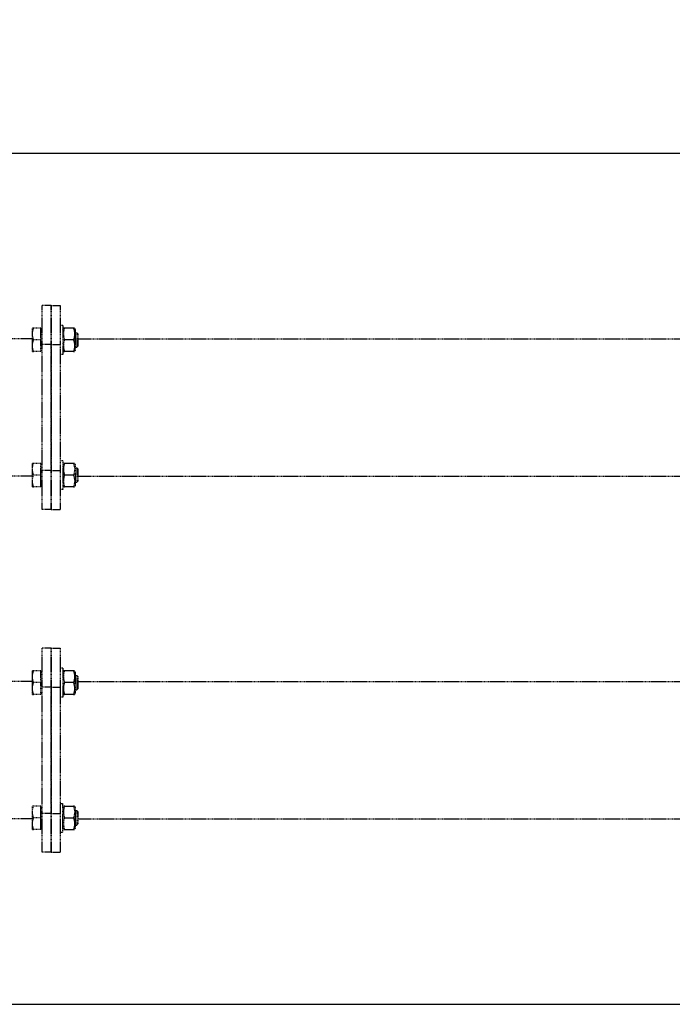
# Model space of a CAD drawing. Extents: x -23438 to 27544, y -3232 to 13129.
# Drawn here: x 15302 to 15664, y 6715 to 7261 of the extents above; entities that cross this region are included whole.
import ezdxf

# ---------------------------------------------------------------- set-up
doc = ezdxf.new("R2010")
doc.units = 0
doc.header["$LTSCALE"] = 2
doc.header["$PDMODE"] = 3
doc.header["$PDSIZE"] = 0.5
doc.linetypes.add('HIDDEN', pattern=[0.375, 0.25, -0.125])
doc.layers.get('DEFPOINTS').update_dxf_attribs({"linetype": 'CONTINUOUS'})
for name, color, linetype in [('DIMENSIONS', 5, 'CONTINUOUS'), ('HIDDEN', 4, 'HIDDEN'), ('MATEN', 5, 'CONTINUOUS')]:
    doc.layers.add(name, color=color, linetype=linetype)
doc.layers.add('Visible (ISO)', color=7, linetype='CONTINUOUS', lineweight=50)
doc.styles.get("Standard").update_dxf_attribs({"font": 'ISOCP'})
doc.dimstyles.new('STANDARD$0', dxfattribs={"dimscale": 10, "dimtxt": 3, "dimasz": 3, "dimexe": 2, "dimexo": 1, "dimgap": 0.5, "dimtad": 1, "dimdec": 1, "dimdsep": 46, "dimtxsty": 'Standard', "dimcen": -5, "dimclrd": 256, "dimclre": 256, "dimclrt": 256, "dimadec": 0, "dimazin": 0, "dimtfac": 1, "dimtdec": 1, "dimtmove": 0, "dimatfit": 3, "dimfxl": 1, "dimtvp": 0.75, "dimtolj": 1, "dimtzin": 0, "dimarcsym": 0})

# ---------------------------------------------------------------- blocks, each defined once
blk = doc.blocks.new('*D108')
at = {"layer": 'DEFPOINTS', "color": 0, "transparency": 16777216}
for p in [(18739.14, 7727.69), (12262.17, 7187.1), (18739.14, 7061.73)]:
    blk.add_point(p, dxfattribs=at)
at = {"layer": 'MATEN', "lineweight": -2, "transparency": 16777216}
for p, q in [((12262.17, 7217.1), (12262.17, 7787.69)), ((18739.14, 7091.73), (18739.14, 7787.69)), ((12352.17, 7727.69), (18649.14, 7727.69))]:
    blk.add_line(p, q, dxfattribs=at)
at = {"layer": 'MATEN', "transparency": 16777216}
for points in [[(12352.17, 7742.69), (12352.17, 7712.69), (12262.17, 7727.69)], [(18649.14, 7742.69), (18649.14, 7712.69), (18739.14, 7727.69)]]:
    blk.add_solid(points, dxfattribs=at)
at = {"layer": 'MATEN', "lineweight": -3, "transparency": 16777216, "insert": (15500.65, 7787.69), "char_height": 90, "attachment_point": 5}
blk.add_mtext('\\A1;6477', dxfattribs=at)
blk = doc.blocks.new('*D109')
at = {"layer": 'DEFPOINTS', "color": 0, "transparency": 16777216}
for p in [(15163.67, 7585.05), (15163.67, 7223.92), (17973.17, 7214.23)]:
    blk.add_point(p, dxfattribs=at)
at = {"layer": 'DIMENSIONS', "lineweight": -2, "transparency": 16777216}
for p, q in [((15163.67, 7225.92), (15163.67, 7589.05)), ((17973.17, 7216.23), (17973.17, 7589.05)), ((17913.17, 7585.05), (15223.67, 7585.05))]:
    blk.add_line(p, q, dxfattribs=at)
at = {"layer": 'DIMENSIONS', "transparency": 16777216}
for points in [[(15223.67, 7595.05), (15223.67, 7575.05), (15163.67, 7585.05)], [(17913.17, 7595.05), (17913.17, 7575.05), (17973.17, 7585.05)]]:
    blk.add_solid(points, dxfattribs=at)
at = {"layer": 'DIMENSIONS', "lineweight": -3, "transparency": 16777216, "insert": (16568.42, 7624.06), "char_height": 70, "attachment_point": 5}
blk.add_mtext('\\A1;2810', dxfattribs=at)

msp = doc.modelspace()

# ---------------------------------------------------------------- linework, layer by layer
at = {"layer": 'HIDDEN', "lineweight": -3}
for p, q in [((15314.17, 7081.24), (15314.17, 7102.74)), ((15319.17, 7102.74), (15314.17, 7102.74)), ((15319.17, 7102.74), (15324.17, 7102.74)), ((15319.17, 7102.74), (15319.17, 7081.24)), ((15319.17, 7081.24), (15319.17, 7102.74)), ((15324.17, 7102.74), (15324.17, 7081.24)), ((15325.77, 7091.72), (15324.17, 7091.72)), ((15325.77, 7091.72), (15325.77, 7075.72)), ((15308.87, 7086.97), (15308.87, 7090.22)), ((15308.87, 7080.47), (15308.87, 7086.97)), ((15313.57, 7090.22), (15309.45, 7090.22)), ((15313.57, 7083.72), (15313.57, 7090.22)), ((15313.57, 7089.53), (15314.17, 7089.53)), ((15325.77, 7089.52), (15326.18, 7090.22)), ((15331.59, 7090.22), (15326.76, 7090.22)), ((15332.57, 7089.52), (15332.17, 7090.22)), ((15332.57, 7089.52), (15332.57, 7077.92)), ((15332.57, 7087.72), (15333.4, 7087.72)), ((15333.4, 7087.72), (15333.4, 7079.72)), ((15334.17, 7086.95), (15333.4, 7087.72)), ((15334.17, 7080.48), (15334.17, 7086.95)), ((15308.87, 7084.29), (15163.67, 7084.29)), ((15308.87, 7077.22), (15308.87, 7080.47)), ((15313.57, 7083.72), (15309.45, 7083.72)), ((15313.57, 7077.22), (15313.57, 7083.72)), ((15314.17, 7011.24), (15314.17, 7081.24)), ((15319.17, 7081.24), (15314.17, 7081.24)), ((15319.17, 7081.24), (15324.17, 7081.24)), ((15319.17, 7081.24), (15319.17, 7011.24)), ((15319.17, 7011.24), (15319.17, 7081.24)), ((15324.17, 7081.24), (15324.17, 7011.24)), ((15331.59, 7083.72), (15326.76, 7083.72)), ((15334.17, 7080.48), (15333.4, 7079.72)), ((15334.17, 7084.29), (17952.17, 7084.29)), ((15313.57, 7077.22), (15309.45, 7077.22)), ((15313.57, 7077.9), (15314.17, 7077.9)), ((15325.77, 7075.72), (15324.17, 7075.72)), ((15325.77, 7077.92), (15326.18, 7077.22)), ((15331.59, 7077.22), (15326.76, 7077.22)), ((15332.57, 7077.92), (15332.17, 7077.22)), ((15332.57, 7079.72), (15333.4, 7079.72)), ((15308.87, 7012.01), (15308.87, 7015.26)), ((15313.57, 7015.26), (15309.45, 7015.26)), ((15313.57, 7008.76), (15313.57, 7015.26)), ((15313.57, 7014.58), (15314.17, 7014.58)), ((15325.77, 7016.76), (15324.17, 7016.76)), ((15325.77, 7016.76), (15325.77, 7000.76)), ((15325.77, 7014.56), (15326.18, 7015.26)), ((15331.59, 7015.26), (15326.76, 7015.26)), ((15332.57, 7014.56), (15332.17, 7015.26)), ((15332.57, 7014.56), (15332.57, 7002.96)), ((15308.87, 7005.51), (15308.87, 7012.01)), ((15314.17, 6989.74), (15314.17, 7011.24)), ((15319.17, 7011.24), (15314.17, 7011.24)), ((15319.17, 7011.24), (15319.17, 6989.74)), ((15319.17, 7011.24), (15324.17, 7011.24)), ((15319.17, 6989.74), (15319.17, 7011.24)), ((15324.17, 7011.24), (15324.17, 6989.74)), ((15332.57, 7012.76), (15333.4, 7012.76)), ((15333.4, 7012.76), (15333.4, 7004.76)), ((15334.17, 7012), (15333.4, 7012.76)), ((15334.17, 7005.53), (15334.17, 7012)), ((15308.87, 7008.19), (15163.67, 7008.19)), ((15308.87, 7002.26), (15308.87, 7005.51)), ((15313.57, 7008.76), (15309.45, 7008.76)), ((15313.57, 7002.26), (15313.57, 7008.76)), ((15331.59, 7008.76), (15326.76, 7008.76)), ((15332.57, 7004.76), (15333.4, 7004.76)), ((15334.17, 7005.53), (15333.4, 7004.76)), ((15334.17, 7008.19), (17952.17, 7008.19)), ((15313.57, 7002.26), (15309.45, 7002.26)), ((15313.57, 7002.95), (15314.17, 7002.95)), ((15325.77, 7000.76), (15324.17, 7000.76)), ((15325.77, 7002.96), (15326.18, 7002.26)), ((15331.59, 7002.26), (15326.76, 7002.26)), ((15332.57, 7002.96), (15332.17, 7002.26)), ((15319.17, 6989.74), (15314.17, 6989.74)), ((15319.17, 6989.74), (15324.17, 6989.74)), ((15314.17, 6891.24), (15314.17, 6912.74)), ((15319.17, 6912.74), (15314.17, 6912.74)), ((15319.17, 6891.24), (15319.17, 6912.74)), ((15319.17, 6912.74), (15324.17, 6912.74)), ((15319.17, 6912.74), (15319.17, 6891.24)), ((15324.17, 6912.74), (15324.17, 6891.24)), ((15308.87, 6896.97), (15308.87, 6900.22)), ((15313.57, 6900.22), (15309.45, 6900.22)), ((15313.57, 6893.72), (15313.57, 6900.22)), ((15325.77, 6901.72), (15324.17, 6901.72)), ((15325.77, 6901.72), (15325.77, 6885.72)), ((15325.77, 6899.52), (15326.18, 6900.22)), ((15331.59, 6900.22), (15326.76, 6900.22)), ((15332.57, 6899.52), (15332.17, 6900.22)), ((15308.87, 6894.29), (15163.67, 6894.29)), ((15308.87, 6890.47), (15308.87, 6896.97)), ((15313.57, 6899.53), (15314.17, 6899.53)), ((15332.57, 6899.52), (15332.57, 6887.92)), ((15332.57, 6897.72), (15333.4, 6897.72)), ((15333.4, 6897.72), (15333.4, 6889.72)), ((15334.17, 6896.95), (15333.4, 6897.72)), ((15334.17, 6890.48), (15334.17, 6896.95)), ((15334.17, 6894.29), (17952.17, 6894.29)), ((15308.87, 6887.22), (15308.87, 6890.47)), ((15313.57, 6893.72), (15309.45, 6893.72)), ((15313.57, 6887.22), (15313.57, 6893.72)), ((15314.17, 6821.24), (15314.17, 6891.24)), ((15319.17, 6891.24), (15314.17, 6891.24)), ((15319.17, 6821.24), (15319.17, 6891.24)), ((15319.17, 6891.24), (15324.17, 6891.24)), ((15319.17, 6891.24), (15319.17, 6821.24)), ((15324.17, 6891.24), (15324.17, 6821.24)), ((15331.59, 6893.72), (15326.76, 6893.72)), ((15332.57, 6889.72), (15333.4, 6889.72)), ((15334.17, 6890.48), (15333.4, 6889.72)), ((15313.57, 6887.22), (15309.45, 6887.22)), ((15313.57, 6887.9), (15314.17, 6887.9)), ((15325.77, 6885.72), (15324.17, 6885.72)), ((15325.77, 6887.92), (15326.18, 6887.22)), ((15331.59, 6887.22), (15326.76, 6887.22)), ((15332.57, 6887.92), (15332.17, 6887.22)), ((15308.87, 6822.01), (15308.87, 6825.26)), ((15313.57, 6825.26), (15309.45, 6825.26)), ((15313.57, 6818.76), (15313.57, 6825.26)), ((15313.57, 6824.58), (15314.17, 6824.58)), ((15324.17, 6826.76), (15325.77, 6826.76)), ((15325.77, 6810.76), (15325.77, 6826.76)), ((15325.77, 6824.56), (15326.18, 6825.26)), ((15326.76, 6825.26), (15331.59, 6825.26)), ((15332.57, 6824.56), (15332.17, 6825.26)), ((15332.57, 6824.56), (15332.57, 6812.96)), ((15308.87, 6818.19), (15163.67, 6818.19)), ((15308.87, 6815.51), (15308.87, 6822.01)), ((15313.57, 6818.76), (15309.45, 6818.76)), ((15313.57, 6812.26), (15313.57, 6818.76)), ((15314.17, 6799.74), (15314.17, 6821.24)), ((15319.17, 6821.24), (15314.17, 6821.24)), ((15319.17, 6799.74), (15319.17, 6821.24)), ((15319.17, 6821.24), (15319.17, 6799.74)), ((15319.17, 6821.24), (15324.17, 6821.24)), ((15324.17, 6821.24), (15324.17, 6799.74)), ((15326.76, 6818.76), (15331.59, 6818.76)), ((15332.57, 6822.76), (15333.4, 6822.76)), ((15333.4, 6822.76), (15333.4, 6814.76)), ((15334.17, 6822), (15333.4, 6822.76)), ((15334.17, 6815.53), (15334.17, 6822)), ((15334.17, 6818.19), (17952.17, 6818.19)), ((15308.87, 6812.26), (15308.87, 6815.51)), ((15313.57, 6812.95), (15314.17, 6812.95)), ((15325.77, 6812.96), (15326.18, 6812.26)), ((15332.57, 6812.96), (15332.17, 6812.26)), ((15332.57, 6814.76), (15333.4, 6814.76)), ((15334.17, 6815.53), (15333.4, 6814.76)), ((15313.57, 6812.26), (15309.45, 6812.26)), ((15324.17, 6810.76), (15325.77, 6810.76)), ((15326.76, 6812.26), (15331.59, 6812.26)), ((15319.17, 6799.74), (15314.17, 6799.74)), ((15319.17, 6799.74), (15324.17, 6799.74))]:
    msp.add_line(p, q, dxfattribs=at)
for points, weights in [([(15309.45, 7090.22), (15308.87, 7090.22), (15308.87, 7090.22)], [1, 1.0379548493, 1]), ([(15308.87, 7086.97), (15308.87, 7088.47), (15309.45, 7090.22)], [1, 1.0379548493, 1]), ([(15309.45, 7083.72), (15308.87, 7085.46), (15308.87, 7086.97)], [1, 1.0379548493, 1]), ([(15326.76, 7090.22), (15326.18, 7090.22), (15326.18, 7090.22)], [1, 1.07735026919, 1.07735026919]), ([(15326.76, 7083.72), (15325.67, 7086.97), (15326.76, 7090.22)], [1, 1.15470053838, 1]), ([(15332.17, 7090.22), (15332.17, 7090.22), (15331.59, 7090.22)], [1.07735026919, 1.07735026919, 1]), ([(15331.59, 7090.22), (15332.67, 7086.97), (15331.59, 7083.72)], [1, 1.15470053838, 1]), ([(15308.87, 7080.47), (15308.87, 7081.97), (15309.45, 7083.72)], [1, 1.0379548493, 1]), ([(15309.45, 7077.22), (15308.87, 7078.96), (15308.87, 7080.47)], [1, 1.0379548493, 1]), ([(15326.76, 7077.22), (15325.67, 7080.47), (15326.76, 7083.72)], [1, 1.15470053838, 1]), ([(15331.59, 7083.72), (15332.67, 7080.47), (15331.59, 7077.22)], [1, 1.15470053838, 1]), ([(15308.87, 7077.22), (15308.87, 7077.22), (15309.45, 7077.22)], [1, 1.0379548493, 1]), ([(15326.18, 7077.22), (15326.18, 7077.22), (15326.76, 7077.22)], [1.07735026919, 1.07735026919, 1]), ([(15331.59, 7077.22), (15332.17, 7077.22), (15332.17, 7077.22)], [1, 1.07735026919, 1.07735026919]), ([(15309.45, 7015.26), (15308.87, 7015.26), (15308.87, 7015.26)], [1, 1.0379548493, 1]), ([(15308.87, 7012.01), (15308.87, 7013.52), (15309.45, 7015.26)], [1, 1.0379548493, 1]), ([(15326.76, 7015.26), (15326.18, 7015.26), (15326.18, 7015.26)], [1, 1.07735026919, 1.07735026919]), ([(15326.76, 7008.76), (15325.67, 7012.01), (15326.76, 7015.26)], [1, 1.15470053838, 1]), ([(15332.17, 7015.26), (15332.17, 7015.26), (15331.59, 7015.26)], [1.07735026919, 1.07735026919, 1]), ([(15331.59, 7015.26), (15332.67, 7012.01), (15331.59, 7008.76)], [1, 1.15470053838, 1]), ([(15309.45, 7008.76), (15308.87, 7010.5), (15308.87, 7012.01)], [1, 1.0379548493, 1]), ([(15308.87, 7005.51), (15308.87, 7007.02), (15309.45, 7008.76)], [1, 1.0379548493, 1]), ([(15309.45, 7002.26), (15308.87, 7004), (15308.87, 7005.51)], [1, 1.0379548493, 1]), ([(15326.76, 7002.26), (15325.67, 7005.51), (15326.76, 7008.76)], [1, 1.15470053838, 1]), ([(15331.59, 7008.76), (15332.67, 7005.51), (15331.59, 7002.26)], [1, 1.15470053838, 1]), ([(15308.87, 7002.26), (15308.87, 7002.26), (15309.45, 7002.26)], [1, 1.0379548493, 1]), ([(15326.18, 7002.26), (15326.18, 7002.26), (15326.76, 7002.26)], [1.07735026919, 1.07735026919, 1]), ([(15331.59, 7002.26), (15332.17, 7002.26), (15332.17, 7002.26)], [1, 1.07735026919, 1.07735026919]), ([(15309.45, 6900.22), (15308.87, 6900.22), (15308.87, 6900.22)], [1, 1.0379548493, 1]), ([(15308.87, 6896.97), (15308.87, 6898.47), (15309.45, 6900.22)], [1, 1.0379548493, 1]), ([(15326.76, 6900.22), (15326.18, 6900.22), (15326.18, 6900.22)], [1, 1.07735026919, 1.07735026919]), ([(15326.76, 6893.72), (15325.67, 6896.97), (15326.76, 6900.22)], [1, 1.15470053838, 1]), ([(15332.17, 6900.22), (15332.17, 6900.22), (15331.59, 6900.22)], [1.07735026919, 1.07735026919, 1]), ([(15331.59, 6900.22), (15332.67, 6896.97), (15331.59, 6893.72)], [1, 1.15470053838, 1]), ([(15309.45, 6893.72), (15308.87, 6895.46), (15308.87, 6896.97)], [1, 1.0379548493, 1]), ([(15308.87, 6890.47), (15308.87, 6891.97), (15309.45, 6893.72)], [1, 1.0379548493, 1]), ([(15309.45, 6887.22), (15308.87, 6888.96), (15308.87, 6890.47)], [1, 1.0379548493, 1]), ([(15326.76, 6887.22), (15325.67, 6890.47), (15326.76, 6893.72)], [1, 1.15470053838, 1]), ([(15331.59, 6893.72), (15332.67, 6890.47), (15331.59, 6887.22)], [1, 1.15470053838, 1]), ([(15308.87, 6887.22), (15308.87, 6887.22), (15309.45, 6887.22)], [1, 1.0379548493, 1]), ([(15326.18, 6887.22), (15326.18, 6887.22), (15326.76, 6887.22)], [1.07735026919, 1.07735026919, 1]), ([(15331.59, 6887.22), (15332.17, 6887.22), (15332.17, 6887.22)], [1, 1.07735026919, 1.07735026919]), ([(15309.45, 6825.26), (15308.87, 6825.26), (15308.87, 6825.26)], [1, 1.0379548493, 1]), ([(15308.87, 6822.01), (15308.87, 6823.52), (15309.45, 6825.26)], [1, 1.0379548493, 1]), ([(15326.76, 6825.26), (15326.18, 6825.26), (15326.18, 6825.26)], [1, 1.07735026919, 1.07735026919]), ([(15326.76, 6818.76), (15325.67, 6822.01), (15326.76, 6825.26)], [1, 1.15470053838, 1]), ([(15331.59, 6825.26), (15332.67, 6822.01), (15331.59, 6818.76)], [1, 1.15470053838, 1]), ([(15332.17, 6825.26), (15332.17, 6825.26), (15331.59, 6825.26)], [1.07735026919, 1.07735026919, 1]), ([(15309.45, 6818.76), (15308.87, 6820.5), (15308.87, 6822.01)], [1, 1.0379548493, 1]), ([(15308.87, 6815.51), (15308.87, 6817.02), (15309.45, 6818.76)], [1, 1.0379548493, 1]), ([(15326.76, 6812.26), (15325.67, 6815.51), (15326.76, 6818.76)], [1, 1.15470053838, 1]), ([(15331.59, 6818.76), (15332.67, 6815.51), (15331.59, 6812.26)], [1, 1.15470053838, 1]), ([(15309.45, 6812.26), (15308.87, 6814), (15308.87, 6815.51)], [1, 1.0379548493, 1]), ([(15308.87, 6812.26), (15308.87, 6812.26), (15309.45, 6812.26)], [1, 1.0379548493, 1]), ([(15326.18, 6812.26), (15326.18, 6812.26), (15326.76, 6812.26)], [1.07735026919, 1.07735026919, 1]), ([(15331.59, 6812.26), (15332.17, 6812.26), (15332.17, 6812.26)], [1, 1.07735026919, 1.07735026919])]:
    msp.add_rational_spline(points, weights, degree=2, dxfattribs=at)
at = {"layer": 'Visible (ISO)', "lineweight": -3}
for p, q in [((17959.17, 7187.1), (15163.67, 7187.1)), ((15163.67, 6715.38), (17959.17, 6715.38))]:
    msp.add_line(p, q, dxfattribs=at)

# ---------------------------------------------------------------- dimensions: what is measured, and where the dimension line sits
at = {"layer": 'DIMENSIONS', "lineweight": -3}
dim = msp.add_linear_dim(base=(15163.67155859, 7585.05292621), p1=(17973.17155859, 7214.22962337), p2=(15163.67155859, 7223.91992846), dimstyle='STANDARD$0', override={"dimscale": 2, "dimtxt": 35, "dimasz": 30, "dimgap": 2, "dimdec": 0, "dimtdec": 0, "dimtvp": 7.5}, dxfattribs=at)
dim.commit()
dim.dimension.update_dxf_attribs({"geometry": '*D109', "text_midpoint": (16568.42155859, 7624.05981598)})
at = {"layer": 'MATEN', "lineweight": -3}
dim = msp.add_linear_dim(base=(18739.14, 7727.69), p1=(12262.17, 7187.1), p2=(18739.14, 7061.73), dimstyle='STANDARD$0', override={"dimscale": 30}, dxfattribs=at)
dim.commit()
dim.dimension.update_dxf_attribs({"geometry": '*D108', "text_midpoint": (15500.65, 7787.69)})

doc.saveas('drawing.dxf')
